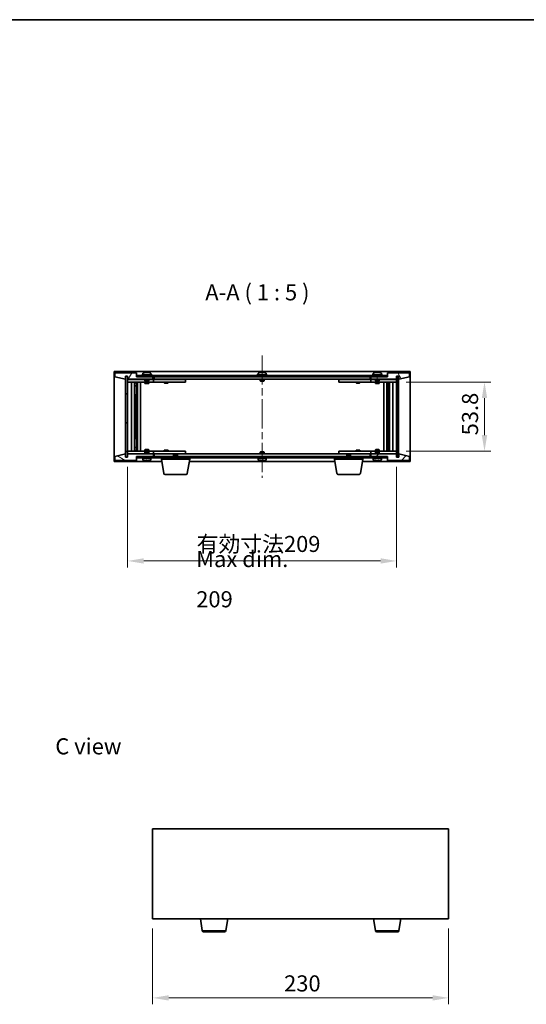
# Model space of a CAD drawing. Units: millimetres. Extents: x 58 to 8524, y 32 to 1437.
# Drawn here: x 2680 to 3073, y 672 to 1437 of the extents above; entities that cross this region are included whole.
import ezdxf

# ---------------------------------------------------------------- set-up
doc = ezdxf.new("R2010")
doc.units = ezdxf.units.MM
doc.header["$LTSCALE"] = 4
doc.linetypes.add('CHAIN', pattern=[0.3543, 0.2362, -0.0295, 0.0591, -0.0295])
doc.layers.get('Defpoints').update_dxf_attribs({"lineweight": 25})
for name, color, linetype, lineweight in [('Border (ISO)', 7, 'Continuous', 35), ('Dimension (ISO)', 7, 'Continuous', 18), ('Dimension (ISO) @ 1', 7, 'Continuous', 18), ('Symbol (ISO)', 7, 'Continuous', 18), ('Visible (ISO)', 7, 'Continuous', 35), ('Visible Narrow (ISO)', 7, 'Continuous', 25)]:
    doc.layers.add(name, color=color, linetype=linetype, lineweight=lineweight)
doc.layers.add('Centerline (ISO)', color=7, linetype='Continuous', lineweight=18, true_color=0x80ffff)
doc.layers.add('Hatch (ISO)', color=1, linetype='Continuous', lineweight=18, true_color=0xff0000)
doc.styles.add('Note Text (TK)', font='txt')
doc.dimstyles.new('Default - Method 1b (TK)', dxfattribs={"dimscale": 4, "dimtxt": 2.5, "dimasz": 2.5, "dimexe": 1, "dimexo": 1.5, "dimgap": 1, "dimtad": 1, "dimtoh": 1, "dimrnd": 1e-08, "dimdsep": 46, "dimtxsty": 'Note Text (TK)', "dimcen": 0.09, "dimdle": 5, "dimclrd": 100, "dimclre": 100, "dimclrt": 7, "dimadec": 1, "dimazin": 1, "dimtfac": 1, "dimtmove": 0, "dimatfit": 3, "dimfxl": 0, "dimtolj": 1, "dimlwd": -1, "dimlwe": -1, "dimarcsym": 0})
pattern_1 = [(45, (1559.5, -8), (-11.22532, 11.22532), [])]
pattern_2 = [(135.0002, (1559.5, -8), (-11.22528, -11.22536), [])]

# ---------------------------------------------------------------- blocks, each defined once
blk = doc.blocks.new('図面枠 tk図枠')
at = {"layer": 'Border (ISO)'}
blk.add_line((14.5, 289), (405.5, 289), dxfattribs=at)
blk = doc.blocks.new('*D26')
at = {"layer": 'Defpoints', "color": 0, "transparency": 16777216}
for p in [(2782.97, 737.99), (3012.97, 737.99), (3012.97, 676.52)]:
    blk.add_point(p, dxfattribs=at)
at = {"layer": 'Dimension (ISO)', "color": 100, "transparency": 16777216}
for p, q in [((2782.97, 730.49), (2782.97, 671.52)), ((3012.97, 730.49), (3012.97, 671.52)), ((2795.47, 676.52), (3000.47, 676.52))]:
    blk.add_line(p, q, dxfattribs=at)
for points in [[(2795.47, 678.6), (2795.47, 674.43), (2782.97, 676.52)], [(3000.47, 678.6), (3000.47, 674.43), (3012.97, 676.52)]]:
    blk.add_solid(points, dxfattribs=at)
at = {"layer": 'Dimension (ISO)', "color": 7, "transparency": 16777216, "insert": (2885.12, 687.77), "char_height": 12.5, "attachment_point": 4, "style": 'Note Text (TK)'}
blk.add_mtext('\\A1;230', dxfattribs=at)
blk = doc.blocks.new('*D31')
at = {"layer": 'Defpoints', "color": 0, "transparency": 16777216}
for p in [(2972.54, 1155.32), (2972.54, 1101.52), (3040.83, 1101.52)]:
    blk.add_point(p, dxfattribs=at)
at = {"layer": 'Dimension (ISO)', "color": 100, "transparency": 16777216}
for p, q in [((2980.04, 1155.32), (3045.83, 1155.32)), ((3040.83, 1142.82), (3040.83, 1114.02)), ((2980.04, 1101.52), (3045.83, 1101.52))]:
    blk.add_line(p, q, dxfattribs=at)
for points in [[(3038.74, 1142.82), (3042.91, 1142.82), (3040.83, 1155.32)], [(3038.74, 1114.02), (3042.91, 1114.02), (3040.83, 1101.52)]]:
    blk.add_solid(points, dxfattribs=at)
at = {"layer": 'Dimension (ISO)', "color": 7, "transparency": 16777216, "insert": (3029.58, 1113.83), "char_height": 12.5, "attachment_point": 4, "rotation": 90, "style": 'Note Text (TK)'}
blk.add_mtext('\\A1;53.8', dxfattribs=at)
blk = doc.blocks.new('*D32')
at = {"layer": 'Defpoints', "color": 0, "transparency": 16777216}
for p in [(2763.54, 1096.92), (2972.54, 1096.92), (2972.54, 1016.21)]:
    blk.add_point(p, dxfattribs=at)
at = {"layer": 'Dimension (ISO)', "color": 100, "transparency": 16777216}
for p, q in [((2763.54, 1089.42), (2763.54, 1011.21)), ((2972.54, 1089.42), (2972.54, 1011.21)), ((2776.04, 1016.21), (2960.04, 1016.21))]:
    blk.add_line(p, q, dxfattribs=at)
for points in [[(2776.04, 1018.29), (2776.04, 1014.13), (2763.54, 1016.21)], [(2960.04, 1018.29), (2960.04, 1014.13), (2972.54, 1016.21)]]:
    blk.add_solid(points, dxfattribs=at)
at = {"layer": 'Dimension (ISO)', "color": 7, "transparency": 16777216, "insert": (2817.2, 1029.41), "char_height": 12.5, "attachment_point": 4, "style": 'Note Text (TK)'}
blk.add_mtext('\\A1;\\fＭＳ Ｐゴシック|b0|i0;\\H12.4365;有効寸法209', dxfattribs=at)

msp = doc.modelspace()

# ---------------------------------------------------------------- hatches: boundary and pattern name
at = {"layer": 'Hatch (ISO)'}
h = msp.add_hatch(dxfattribs=at)
h.set_pattern_fill('ANSI31', color=256, scale=127, angle=14.9999778, style=0)
h.set_pattern_definition([(60, (1559.5, -8), (-13.74815, 7.9375), [])])
h.paths.add_polyline_path([(2770.543, 1162.4228), (2753.543, 1162.4228), (2753.543, 1159.4228), (2761.943, 1157.4228), (2761.943, 1159.9228), (2761.993, 1159.9228), (2763.493, 1159.9228), (2763.543, 1159.9228), (2763.543, 1157.4228), (2783.543, 1157.4228), (2783.543, 1159.4228), (2770.793, 1159.4228), (2770.543, 1159.4228)])
h = msp.add_hatch(dxfattribs=at)
h.set_pattern_fill('ANSI31', color=256, scale=127, angle=90.0002105, style=0)
h.set_pattern_definition(pattern_2)
h.paths.add_polyline_path([(2763.493, 1159.9228), (2761.993, 1159.9228), (2761.993, 1096.9228), (2763.493, 1096.9228)])
h = msp.add_hatch(dxfattribs=at)
h.set_pattern_fill('ANSI31', color=256, scale=127, angle=-14.9999778, style=0)
h.set_pattern_definition([(30, (1559.5, -8), (-7.9375, 13.74815), [])])
h.paths.add_polyline_path([(2965.293, 1160.4228), (2770.793, 1160.4228), (2770.793, 1159.4228), (2783.543, 1159.4228), (2952.543, 1159.4228), (2965.293, 1159.4228)])
h = msp.add_hatch(dxfattribs=at)
h.set_pattern_fill('ANSI31', color=256, scale=127, angle=75.0001754, style=0)
h.set_pattern_definition([(120.0002, (1559.5, -8), (-13.74813, -7.93754), [])])
h.paths.add_polyline_path([(2982.543, 1162.4228), (2965.543, 1162.4228), (2965.543, 1159.4228), (2965.293, 1159.4228), (2952.543, 1159.4228), (2952.543, 1157.4228), (2972.543, 1157.4228), (2972.543, 1159.9228), (2972.593, 1159.9228), (2974.093, 1159.9228), (2974.143, 1159.9228), (2974.143, 1157.4228), (2982.543, 1159.4228)])
h = msp.add_hatch(dxfattribs=at)
h.set_pattern_fill('ANSI31', color=256, scale=127, style=0)
h.set_pattern_definition(pattern_1)
h.paths.add_polyline_path([(2974.093, 1159.9228), (2972.593, 1159.9228), (2972.593, 1096.9228), (2974.093, 1096.9228)])
h = msp.add_hatch(dxfattribs=at)
h.set_pattern_fill('ANSI31', color=256, scale=127, angle=105.0002455, style=0)
h.set_pattern_definition([(150.0002, (1559.5, -8), (-7.93744, -13.74819), [])])
h.paths.add_polyline_path([(2753.543, 1094.4228), (2770.543, 1094.4228), (2770.543, 1097.4228), (2770.793, 1097.4228), (2783.543, 1097.4228), (2783.543, 1099.4228), (2763.543, 1099.4228), (2763.543, 1096.9228), (2763.493, 1096.9228), (2761.993, 1096.9228), (2761.943, 1096.9228), (2761.943, 1099.4228), (2753.543, 1097.4228)])
h = msp.add_hatch(dxfattribs=at)
h.set_pattern_fill('ANSI31', color=256, scale=127, angle=90.0002105, style=0)
h.set_pattern_definition(pattern_2)
h.paths.add_polyline_path([(2770.793, 1097.4228), (2770.793, 1096.4228), (2965.293, 1096.4228), (2965.293, 1097.4228), (2952.543, 1097.4228), (2783.543, 1097.4228)])
h = msp.add_hatch(dxfattribs=at)
h.set_pattern_fill('ANSI31', color=256, scale=127, style=0)
h.set_pattern_definition(pattern_1)
h.paths.add_polyline_path([(2965.543, 1094.4228), (2982.543, 1094.4228), (2982.543, 1097.4228), (2974.143, 1099.4228), (2974.143, 1096.9228), (2974.093, 1096.9228), (2972.593, 1096.9228), (2972.543, 1096.9228), (2972.543, 1099.4228), (2952.543, 1099.4228), (2952.543, 1097.4228), (2965.293, 1097.4228), (2965.543, 1097.4228)])

# ---------------------------------------------------------------- linework, layer by layer
at = {"layer": 'Centerline (ISO)', "linetype": 'CHAIN', "ltscale": 23.990969}
msp.add_line((2868.043, 1175.9228), (2868.043, 1080.9228), dxfattribs=at)
at = {"layer": 'Visible (ISO)'}
for p, q in [((2753.043, 1093.4228), (2753.043, 1163.4228)), ((2753.043, 1163.4228), (2983.043, 1163.4228)), ((2770.543, 1162.4228), (2753.543, 1162.4228)), ((2753.543, 1162.4228), (2753.543, 1159.4228)), ((2753.543, 1159.4228), (2761.943, 1157.4228)), ((2761.943, 1157.4228), (2761.943, 1159.9228)), ((2761.943, 1159.9228), (2763.543, 1159.9228)), ((2763.493, 1159.9228), (2761.993, 1159.9228)), ((2761.993, 1159.9228), (2761.993, 1096.9228)), ((2763.493, 1096.9228), (2763.493, 1159.9228)), ((2763.543, 1159.9228), (2763.543, 1157.4228)), ((2763.543, 1157.4228), (2783.543, 1157.4228)), ((2763.543, 1157.3228), (2763.543, 1155.3228)), ((2763.543, 1157.3228), (2764.543, 1157.3228)), ((2777.043, 1157.3228), (2764.543, 1157.3228)), ((2770.543, 1159.4228), (2770.543, 1162.4228)), ((2783.543, 1159.4228), (2770.543, 1159.4228)), ((2965.293, 1160.4228), (2770.793, 1160.4228)), ((2770.793, 1160.4228), (2770.793, 1159.4228)), ((2770.793, 1159.4228), (2965.293, 1159.4228)), ((2782.543, 1160.9228), (2774.543, 1160.9228)), ((2774.543, 1160.9228), (2774.543, 1160.4228)), ((2775.393, 1162.0904), (2775.393, 1160.9228)), ((2777.043, 1157.4228), (2777.043, 1156.1728)), ((2780.043, 1156.1728), (2777.043, 1156.1728)), ((2777.293, 1155.9228), (2777.043, 1156.1728)), ((2777.293, 1155.9228), (2779.793, 1155.9228)), ((2777.7502, 1162.729), (2777.7502, 1162.7771)), ((2779.3357, 1162.6065), (2779.3357, 1162.7771)), ((2779.793, 1155.9228), (2780.043, 1156.1728)), ((2780.043, 1157.4228), (2780.043, 1156.1728)), ((2782.543, 1157.3228), (2780.043, 1157.3228)), ((2781.693, 1162.0904), (2781.693, 1160.9228)), ((2782.543, 1160.9228), (2782.543, 1160.4228)), ((2782.543, 1157.3228), (2783.543, 1157.3228)), ((2783.543, 1157.4228), (2783.543, 1159.4228)), ((2783.543, 1157.3228), (2783.543, 1155.3228)), ((2784.543, 1157.3228), (2783.543, 1157.3228)), ((2784.043, 1157.4228), (2784.043, 1159.4228)), ((2952.043, 1157.4228), (2784.043, 1157.4228)), ((2807.543, 1157.3228), (2784.543, 1157.3228)), ((2792.1963, 1157.4228), (2792.1963, 1157.3228)), ((2794.8896, 1157.4228), (2794.8896, 1157.3228)), ((2807.543, 1157.3228), (2808.543, 1157.3228)), ((2808.543, 1157.3228), (2808.543, 1155.3228)), ((2872.043, 1160.9228), (2864.043, 1160.9228)), ((2864.043, 1160.9228), (2864.043, 1160.4228)), ((2864.893, 1162.0904), (2864.893, 1160.9228)), ((2866.543, 1157.4228), (2866.543, 1156.1728)), ((2869.543, 1156.1728), (2866.543, 1156.1728)), ((2866.793, 1155.9228), (2866.543, 1156.1728)), ((2866.793, 1155.9228), (2869.293, 1155.9228)), ((2867.2502, 1162.729), (2867.2502, 1162.7771)), ((2868.8357, 1162.6065), (2868.8357, 1162.7771)), ((2869.293, 1155.9228), (2869.543, 1156.1728)), ((2869.543, 1157.4228), (2869.543, 1156.1728)), ((2871.193, 1162.0904), (2871.193, 1160.9228)), ((2872.043, 1160.9228), (2872.043, 1160.4228)), ((2927.543, 1157.3228), (2928.543, 1157.3228)), ((2927.543, 1155.3228), (2927.543, 1157.3228)), ((2951.543, 1157.3228), (2928.543, 1157.3228)), ((2941.1963, 1157.4228), (2941.1963, 1157.3228)), ((2943.8896, 1157.4228), (2943.8896, 1157.3228)), ((2952.543, 1157.3228), (2951.543, 1157.3228)), ((2952.043, 1159.4228), (2952.043, 1157.4228)), ((2965.543, 1159.4228), (2952.543, 1159.4228)), ((2952.543, 1159.4228), (2952.543, 1157.4228)), ((2952.543, 1157.4228), (2972.543, 1157.4228)), ((2952.543, 1157.3228), (2953.543, 1157.3228)), ((2952.543, 1155.3228), (2952.543, 1157.3228)), ((2961.543, 1160.9228), (2953.543, 1160.9228)), ((2953.543, 1160.9228), (2953.543, 1160.4228)), ((2956.043, 1157.3228), (2953.543, 1157.3228)), ((2954.393, 1162.0904), (2954.393, 1160.9228)), ((2956.043, 1157.4228), (2956.043, 1156.1728)), ((2959.043, 1156.1728), (2956.043, 1156.1728)), ((2956.293, 1155.9228), (2956.043, 1156.1728)), ((2956.293, 1155.9228), (2958.793, 1155.9228)), ((2956.7502, 1162.729), (2956.7502, 1162.7771)), ((2958.3357, 1162.6065), (2958.3357, 1162.7771)), ((2958.793, 1155.9228), (2959.043, 1156.1728)), ((2959.043, 1157.4228), (2959.043, 1156.1728)), ((2971.543, 1157.3228), (2959.043, 1157.3228)), ((2960.693, 1162.0904), (2960.693, 1160.9228)), ((2961.543, 1160.9228), (2961.543, 1160.4228)), ((2965.293, 1159.4228), (2965.293, 1160.4228)), ((2982.543, 1162.4228), (2965.543, 1162.4228)), ((2965.543, 1162.4228), (2965.543, 1159.4228)), ((2971.543, 1157.3228), (2972.543, 1157.3228)), ((2972.543, 1157.4228), (2972.543, 1159.9228)), ((2972.543, 1159.9228), (2974.143, 1159.9228)), ((2972.543, 1155.3228), (2972.543, 1157.3228)), ((2974.093, 1159.9228), (2972.593, 1159.9228)), ((2972.593, 1159.9228), (2972.593, 1096.9228)), ((2974.093, 1096.9228), (2974.093, 1159.9228)), ((2974.143, 1159.9228), (2974.143, 1157.4228)), ((2974.143, 1157.4228), (2982.543, 1159.4228)), ((2982.543, 1159.4228), (2982.543, 1162.4228)), ((2983.043, 1163.4228), (2983.043, 1093.4228)), ((2764.543, 1155.3228), (2763.543, 1155.3228)), ((2763.543, 1155.3228), (2763.543, 1101.5228)), ((2764.543, 1155.3228), (2782.543, 1155.3228)), ((2766.543, 1101.5228), (2766.543, 1155.3228)), ((2768.993, 1155.3228), (2768.993, 1101.5228)), ((2768.993, 1154.9762), (2770.3396, 1154.9762)), ((2768.993, 1154.6695), (2770.493, 1154.6695)), ((2768.993, 1152.4728), (2770.493, 1152.4728)), ((2770.1862, 1152.3195), (2768.993, 1152.3195)), ((2770.1862, 1152.3195), (2770.493, 1152.4728)), ((2770.3396, 1155.3228), (2770.3396, 1154.9762)), ((2770.3396, 1154.9762), (2770.493, 1154.6695)), ((2770.493, 1155.3228), (2770.493, 1145.3228)), ((2770.493, 1154.6695), (2770.493, 1152.4728)), ((2771.093, 1155.3228), (2771.093, 1101.5228)), ((2773.543, 1155.3228), (2773.543, 1101.5228)), ((2777.043, 1155.3228), (2777.043, 1154.2728)), ((2777.043, 1154.2728), (2780.043, 1154.2728)), ((2777.3497, 1154.1195), (2777.043, 1154.2728)), ((2779.7362, 1154.1195), (2777.3497, 1154.1195)), ((2779.7362, 1154.1195), (2780.043, 1154.2728)), ((2780.043, 1155.3228), (2780.043, 1154.2728)), ((2783.543, 1155.3228), (2782.543, 1155.3228)), ((2783.543, 1155.3228), (2784.543, 1155.3228)), ((2784.543, 1155.3228), (2807.543, 1155.3228)), ((2792.043, 1155.3228), (2792.043, 1154.5728)), ((2792.043, 1154.5728), (2795.043, 1154.5728)), ((2792.3497, 1154.4195), (2792.043, 1154.5728)), ((2794.7362, 1154.4195), (2792.3497, 1154.4195)), ((2794.7362, 1154.4195), (2795.043, 1154.5728)), ((2795.043, 1155.3228), (2795.043, 1154.5728)), ((2808.543, 1155.3228), (2807.543, 1155.3228)), ((2928.543, 1155.3228), (2927.543, 1155.3228)), ((2928.543, 1155.3228), (2951.543, 1155.3228)), ((2941.043, 1155.3228), (2941.043, 1154.5728)), ((2941.043, 1154.5728), (2944.043, 1154.5728)), ((2941.3497, 1154.4195), (2941.043, 1154.5728)), ((2943.7362, 1154.4195), (2941.3497, 1154.4195)), ((2943.7362, 1154.4195), (2944.043, 1154.5728)), ((2944.043, 1155.3228), (2944.043, 1154.5728)), ((2951.543, 1155.3228), (2952.543, 1155.3228)), ((2953.543, 1155.3228), (2952.543, 1155.3228)), ((2953.543, 1155.3228), (2971.543, 1155.3228)), ((2956.043, 1155.3228), (2956.043, 1154.2728)), ((2956.043, 1154.2728), (2959.043, 1154.2728)), ((2956.3497, 1154.1195), (2956.043, 1154.2728)), ((2958.7362, 1154.1195), (2956.3497, 1154.1195)), ((2958.7362, 1154.1195), (2959.043, 1154.2728)), ((2959.043, 1155.3228), (2959.043, 1154.2728)), ((2962.543, 1101.5228), (2962.543, 1155.3228)), ((2964.993, 1101.5228), (2964.993, 1155.3228)), ((2965.593, 1145.3228), (2965.593, 1155.3228)), ((2965.7463, 1154.9762), (2965.593, 1154.6695)), ((2965.593, 1154.6695), (2967.093, 1154.6695)), ((2965.593, 1154.6695), (2965.593, 1152.4728)), ((2965.593, 1152.4728), (2967.093, 1152.4728)), ((2965.8997, 1152.3195), (2965.593, 1152.4728)), ((2965.7463, 1155.3228), (2965.7463, 1154.9762)), ((2965.7463, 1154.9762), (2967.093, 1154.9762)), ((2967.093, 1152.3195), (2965.8997, 1152.3195)), ((2967.093, 1101.5228), (2967.093, 1155.3228)), ((2969.543, 1155.3228), (2969.543, 1101.5228)), ((2972.543, 1155.3228), (2971.543, 1155.3228)), ((2972.543, 1101.5228), (2972.543, 1155.3228)), ((2770.293, 1145.3228), (2768.993, 1145.3228)), ((2770.493, 1145.3228), (2770.293, 1145.3228)), ((2770.293, 1145.3228), (2770.293, 1111.5228)), ((2965.793, 1145.3228), (2965.593, 1145.3228)), ((2965.793, 1111.5228), (2965.793, 1145.3228)), ((2967.093, 1145.3228), (2965.793, 1145.3228)), ((2768.993, 1111.5228), (2770.293, 1111.5228)), ((2770.293, 1111.5228), (2770.493, 1111.5228)), ((2770.493, 1111.5228), (2770.493, 1101.5228)), ((2965.593, 1101.5228), (2965.593, 1111.5228)), ((2965.593, 1111.5228), (2965.793, 1111.5228)), ((2965.793, 1111.5228), (2967.093, 1111.5228)), ((2768.993, 1104.5262), (2770.1862, 1104.5262)), ((2770.493, 1104.3728), (2768.993, 1104.3728)), ((2770.1862, 1104.5262), (2770.493, 1104.3728)), ((2770.493, 1102.1762), (2770.493, 1104.3728)), ((2777.3497, 1102.7262), (2777.043, 1102.5728)), ((2780.043, 1102.5728), (2777.043, 1102.5728)), ((2777.043, 1101.5228), (2777.043, 1102.5728)), ((2777.3497, 1102.7262), (2779.7362, 1102.7262)), ((2779.7362, 1102.7262), (2780.043, 1102.5728)), ((2780.043, 1101.5228), (2780.043, 1102.5728)), ((2792.3497, 1102.4262), (2792.043, 1102.2728)), ((2792.3497, 1102.4262), (2794.7362, 1102.4262)), ((2794.7362, 1102.4262), (2795.043, 1102.2728)), ((2941.3497, 1102.4262), (2941.043, 1102.2728)), ((2941.3497, 1102.4262), (2943.7362, 1102.4262)), ((2943.7362, 1102.4262), (2944.043, 1102.2728)), ((2956.3497, 1102.7262), (2956.043, 1102.5728)), ((2959.043, 1102.5728), (2956.043, 1102.5728)), ((2956.043, 1101.5228), (2956.043, 1102.5728)), ((2956.3497, 1102.7262), (2958.7362, 1102.7262)), ((2958.7362, 1102.7262), (2959.043, 1102.5728)), ((2959.043, 1101.5228), (2959.043, 1102.5728)), ((2965.8997, 1104.5262), (2965.593, 1104.3728)), ((2967.093, 1104.3728), (2965.593, 1104.3728)), ((2965.593, 1102.1762), (2965.593, 1104.3728)), ((2965.8997, 1104.5262), (2967.093, 1104.5262)), ((2761.943, 1099.4228), (2753.543, 1097.4228)), ((2753.543, 1097.4228), (2753.543, 1094.4228)), ((2761.943, 1096.9228), (2761.943, 1099.4228)), ((2763.543, 1096.9228), (2761.943, 1096.9228)), ((2761.993, 1096.9228), (2763.493, 1096.9228)), ((2763.543, 1101.5228), (2763.543, 1099.5228)), ((2763.543, 1101.5228), (2764.543, 1101.5228)), ((2764.543, 1099.5228), (2763.543, 1099.5228)), ((2783.543, 1099.4228), (2763.543, 1099.4228)), ((2763.543, 1099.4228), (2763.543, 1096.9228)), ((2782.543, 1101.5228), (2764.543, 1101.5228)), ((2764.543, 1099.5228), (2777.043, 1099.5228)), ((2770.493, 1102.1762), (2768.993, 1102.1762)), ((2770.3396, 1101.8695), (2768.993, 1101.8695)), ((2770.3396, 1101.8695), (2770.493, 1102.1762)), ((2770.3396, 1101.5228), (2770.3396, 1101.8695)), ((2770.543, 1094.4228), (2770.543, 1097.4228)), ((2770.543, 1097.4228), (2783.543, 1097.4228)), ((2770.793, 1097.4228), (2770.793, 1096.4228)), ((2965.293, 1097.4228), (2770.793, 1097.4228)), ((2770.793, 1096.4228), (2965.293, 1096.4228)), ((2781.693, 1095.9228), (2775.393, 1095.9228)), ((2775.393, 1094.7553), (2775.393, 1095.9228)), ((2777.293, 1100.9228), (2777.043, 1100.6728)), ((2777.043, 1100.6728), (2780.043, 1100.6728)), ((2777.043, 1099.4228), (2777.043, 1100.6728)), ((2777.168, 1095.9228), (2777.168, 1096.4228)), ((2779.793, 1100.9228), (2777.293, 1100.9228)), ((2779.793, 1100.9228), (2780.043, 1100.6728)), ((2779.918, 1095.9228), (2779.918, 1096.4228)), ((2780.043, 1099.4228), (2780.043, 1100.6728)), ((2780.043, 1099.5228), (2782.543, 1099.5228)), ((2781.693, 1094.7553), (2781.693, 1095.9228)), ((2782.543, 1101.5228), (2783.543, 1101.5228)), ((2783.543, 1099.5228), (2782.543, 1099.5228)), ((2783.543, 1101.5228), (2783.543, 1099.5228)), ((2784.543, 1101.5228), (2783.543, 1101.5228)), ((2783.543, 1099.5228), (2784.543, 1099.5228)), ((2783.543, 1097.4228), (2783.543, 1099.4228)), ((2784.043, 1097.4228), (2784.043, 1099.4228)), ((2784.043, 1099.4228), (2952.043, 1099.4228)), ((2807.543, 1101.5228), (2784.543, 1101.5228)), ((2784.543, 1099.5228), (2807.543, 1099.5228)), ((2789.793, 1095.4228), (2789.793, 1096.4228)), ((2811.793, 1095.4228), (2789.793, 1095.4228)), ((2791.6537, 1084.2585), (2789.793, 1095.4228)), ((2795.043, 1102.2728), (2792.043, 1102.2728)), ((2792.043, 1101.5228), (2792.043, 1102.2728)), ((2792.1963, 1099.4228), (2792.1963, 1099.5228)), ((2794.8896, 1099.4228), (2794.8896, 1099.5228)), ((2795.043, 1101.5228), (2795.043, 1102.2728)), ((2799.5997, 1098.9228), (2799.293, 1098.616)), ((2802.293, 1098.616), (2799.293, 1098.616)), ((2799.293, 1097.4228), (2799.293, 1098.616)), ((2799.5997, 1098.9228), (2801.9862, 1098.9228)), ((2801.9862, 1098.9228), (2802.293, 1098.616)), ((2802.293, 1097.4228), (2802.293, 1098.616)), ((2807.543, 1101.5228), (2808.543, 1101.5228)), ((2808.543, 1099.5228), (2807.543, 1099.5228)), ((2808.543, 1101.5228), (2808.543, 1099.5228)), ((2809.9322, 1084.2585), (2811.793, 1095.4228)), ((2811.793, 1095.4228), (2811.793, 1096.4228)), ((2871.193, 1095.9228), (2864.893, 1095.9228)), ((2864.893, 1094.7553), (2864.893, 1095.9228)), ((2866.793, 1100.9228), (2866.543, 1100.6728)), ((2866.543, 1100.6728), (2869.543, 1100.6728)), ((2866.543, 1099.4228), (2866.543, 1100.6728)), ((2866.668, 1095.9228), (2866.668, 1096.4228)), ((2869.293, 1100.9228), (2866.793, 1100.9228)), ((2869.293, 1100.9228), (2869.543, 1100.6728)), ((2869.418, 1095.9228), (2869.418, 1096.4228)), ((2869.543, 1099.4228), (2869.543, 1100.6728)), ((2871.193, 1094.7553), (2871.193, 1095.9228)), ((2924.293, 1095.4228), (2924.293, 1096.4228)), ((2946.293, 1095.4228), (2924.293, 1095.4228)), ((2926.1537, 1084.2585), (2924.293, 1095.4228)), ((2927.543, 1101.5228), (2928.543, 1101.5228)), ((2927.543, 1099.5228), (2927.543, 1101.5228)), ((2928.543, 1099.5228), (2927.543, 1099.5228)), ((2951.543, 1101.5228), (2928.543, 1101.5228)), ((2928.543, 1099.5228), (2951.543, 1099.5228)), ((2934.0997, 1098.9228), (2933.793, 1098.616)), ((2936.793, 1098.616), (2933.793, 1098.616)), ((2933.793, 1097.4228), (2933.793, 1098.616)), ((2934.0997, 1098.9228), (2936.4862, 1098.9228)), ((2936.4862, 1098.9228), (2936.793, 1098.616)), ((2936.793, 1097.4228), (2936.793, 1098.616)), ((2944.043, 1102.2728), (2941.043, 1102.2728)), ((2941.043, 1101.5228), (2941.043, 1102.2728)), ((2941.1963, 1099.4228), (2941.1963, 1099.5228)), ((2943.8896, 1099.4228), (2943.8896, 1099.5228)), ((2944.043, 1101.5228), (2944.043, 1102.2728)), ((2944.4322, 1084.2585), (2946.293, 1095.4228)), ((2946.293, 1095.4228), (2946.293, 1096.4228)), ((2952.543, 1101.5228), (2951.543, 1101.5228)), ((2951.543, 1099.5228), (2952.543, 1099.5228)), ((2952.043, 1099.4228), (2952.043, 1097.4228)), ((2952.543, 1101.5228), (2953.543, 1101.5228)), ((2952.543, 1099.5228), (2952.543, 1101.5228)), ((2953.543, 1099.5228), (2952.543, 1099.5228)), ((2972.543, 1099.4228), (2952.543, 1099.4228)), ((2952.543, 1099.4228), (2952.543, 1097.4228)), ((2952.543, 1097.4228), (2965.543, 1097.4228)), ((2971.543, 1101.5228), (2953.543, 1101.5228)), ((2953.543, 1099.5228), (2956.043, 1099.5228)), ((2960.693, 1095.9228), (2954.393, 1095.9228)), ((2954.393, 1094.7553), (2954.393, 1095.9228)), ((2956.293, 1100.9228), (2956.043, 1100.6728)), ((2956.043, 1100.6728), (2959.043, 1100.6728)), ((2956.043, 1099.4228), (2956.043, 1100.6728)), ((2956.168, 1095.9228), (2956.168, 1096.4228)), ((2958.793, 1100.9228), (2956.293, 1100.9228)), ((2958.793, 1100.9228), (2959.043, 1100.6728)), ((2958.918, 1095.9228), (2958.918, 1096.4228)), ((2959.043, 1099.4228), (2959.043, 1100.6728)), ((2959.043, 1099.5228), (2971.543, 1099.5228)), ((2960.693, 1094.7553), (2960.693, 1095.9228)), ((2965.293, 1096.4228), (2965.293, 1097.4228)), ((2965.543, 1097.4228), (2965.543, 1094.4228)), ((2967.093, 1102.1762), (2965.593, 1102.1762)), ((2965.7463, 1101.8695), (2965.593, 1102.1762)), ((2967.093, 1101.8695), (2965.7463, 1101.8695)), ((2965.7463, 1101.5228), (2965.7463, 1101.8695)), ((2971.543, 1101.5228), (2972.543, 1101.5228)), ((2972.543, 1099.5228), (2971.543, 1099.5228)), ((2972.543, 1099.5228), (2972.543, 1101.5228)), ((2972.543, 1096.9228), (2972.543, 1099.4228)), ((2974.143, 1096.9228), (2972.543, 1096.9228)), ((2972.593, 1096.9228), (2974.093, 1096.9228)), ((2982.543, 1097.4228), (2974.143, 1099.4228)), ((2974.143, 1099.4228), (2974.143, 1096.9228)), ((2982.543, 1094.4228), (2982.543, 1097.4228)), ((2790.1263, 1093.4228), (2753.043, 1093.4228)), ((2753.543, 1094.4228), (2770.543, 1094.4228)), ((2777.975, 1094.2382), (2777.975, 1094.0891)), ((2924.6263, 1093.4228), (2811.4596, 1093.4228)), ((2867.2502, 1094.1167), (2867.2502, 1094.0686)), ((2868.8357, 1094.2392), (2868.8357, 1094.0686)), ((2983.043, 1093.4228), (2945.9596, 1093.4228)), ((2956.7502, 1094.1167), (2956.7502, 1094.0686)), ((2958.3357, 1094.2392), (2958.3357, 1094.0686)), ((2965.543, 1094.4228), (2982.543, 1094.4228)), ((2808.9458, 1083.4228), (2792.6401, 1083.4228)), ((2943.4458, 1083.4228), (2927.1401, 1083.4228)), ((2782.9722, 807.9873), (2782.9722, 737.9873)), ((3012.9722, 807.9873), (2782.9722, 807.9873)), ((3012.9722, 737.9873), (3012.9722, 807.9873)), ((2782.9722, 737.9873), (3012.9722, 737.9873)), ((2821.5829, 728.8229), (2820.0555, 737.9873)), ((2839.8615, 728.8229), (2841.3889, 737.9873)), ((2956.0829, 728.8229), (2954.5555, 737.9873)), ((2974.3615, 728.8229), (2975.8889, 737.9873)), ((2838.8751, 727.9873), (2822.5693, 727.9873)), ((2973.3751, 727.9873), (2957.0693, 727.9873))]:
    msp.add_line(p, q, dxfattribs=at)
for centre, radius, start, end in [((2775.541, 1162.0904), 0.148, 112.0333325, 180), ((2778.543, 1154.6726), 8.1502, 96.1627637, 112.0333325), ((2778.543, 1154.6726), 8.1502, 67.9666675, 83.8372363), ((2781.545, 1162.0904), 0.148, 0, 67.9666675), ((2865.041, 1162.0904), 0.148, 112.0333325, 180), ((2868.043, 1154.6726), 8.1502, 96.1627637, 112.0333325), ((2868.043, 1154.6726), 8.1502, 67.9666675, 83.8372363), ((2871.045, 1162.0904), 0.148, 0, 67.9666675), ((2954.541, 1162.0904), 0.148, 112.0333325, 180), ((2957.543, 1154.6726), 8.1502, 96.1627637, 112.0333325), ((2957.543, 1154.6726), 8.1502, 67.9666675, 83.8372363), ((2960.545, 1162.0904), 0.148, 0, 67.9666675), ((2775.541, 1094.7553), 0.148, 180, 247.9666675), ((2781.545, 1094.7553), 0.148, 292.0333325, 0), ((2865.041, 1094.7553), 0.148, 180, 247.9666675), ((2871.045, 1094.7553), 0.148, 292.0333325, 0), ((2954.541, 1094.7553), 0.148, 180, 247.9666675), ((2960.545, 1094.7553), 0.148, 292.0333325, 0), ((2778.543, 1102.1731), 8.1502, 247.9666675, 256.7592898), ((2778.543, 1102.1731), 8.1502, 283.2407102, 292.0333325), ((2868.043, 1102.1731), 8.1502, 247.9666675, 263.8372363), ((2868.043, 1102.1731), 8.1502, 276.1627637, 292.0333325), ((2957.543, 1102.1731), 8.1502, 247.9666675, 263.8372363), ((2957.543, 1102.1731), 8.1502, 276.1627637, 292.0333325), ((2792.6401, 1084.4228), 1, 189.4623222, 270), ((2808.9458, 1084.4228), 1, 270, 350.5376778), ((2927.1401, 1084.4228), 1, 189.4623222, 270), ((2943.4458, 1084.4228), 1, 270, 350.5376778), ((2822.5693, 728.9873), 1, 189.4623222, 270), ((2838.8751, 728.9873), 1, 270, 350.5376778), ((2957.0693, 728.9873), 1, 189.4623222, 270), ((2973.3751, 728.9873), 1, 270, 350.5376778)]:
    msp.add_arc(centre, radius, start, end, dxfattribs=at)
for centre, major_axis, ratio, start_param, end_param in [((2778.344, 1154.6726), (0, 8.1418), 0.84312429, 0.13675912, 0.22922414), ((2776.9832, 1154.6726), (0, 7.9375), 0.53771873, 6.23655411, 6.3298165), ((2778.7419, 1154.6726), (0, 8.1418), 0.84312429, 0.13675912, 0.22922414), ((2778.231, 1154.6726), (0, 8.1418), 0.53771873, 6.05396117, 6.14642619), ((2779.5377, 1154.6726), (0, 7.9375), 0.84312429, 6.23655411, 6.3298165), ((2778.344, 1154.6726), (0, 8.1418), 0.84312429, 6.13821265, 6.14642619), ((2778.8549, 1154.6726), (0, 8.1418), 0.53771873, 6.05396117, 6.14642619), ((2867.844, 1154.6726), (0, 8.1418), 0.84312429, 0.13675912, 0.22922414), ((2866.4832, 1154.6726), (0, 7.9375), 0.53771873, 6.23655411, 6.3298165), ((2868.2419, 1154.6726), (0, 8.1418), 0.84312429, 0.13675912, 0.22922414), ((2867.731, 1154.6726), (0, 8.1418), 0.53771873, 6.05396117, 6.14642619), ((2869.0377, 1154.6726), (0, 7.9375), 0.84312429, 6.23655411, 6.3298165), ((2867.844, 1154.6726), (0, 8.1418), 0.84312429, 6.13821265, 6.14642619), ((2868.3549, 1154.6726), (0, 8.1418), 0.53771873, 6.05396117, 6.14642619), ((2957.344, 1154.6726), (0, 8.1418), 0.84312429, 0.13675912, 0.22922414), ((2955.9832, 1154.6726), (0, 7.9375), 0.53771873, 6.23655411, 6.3298165), ((2957.7419, 1154.6726), (0, 8.1418), 0.84312429, 0.13675912, 0.22922414), ((2957.231, 1154.6726), (0, 8.1418), 0.53771873, 6.05396117, 6.14642619), ((2958.5377, 1154.6726), (0, 7.9375), 0.84312429, 6.23655411, 6.3298165), ((2957.344, 1154.6726), (0, 8.1418), 0.84312429, 6.13821265, 6.14642619), ((2957.8549, 1154.6726), (0, 8.1418), 0.53771873, 6.05396117, 6.14642619), ((2778.4696, 1102.1731), (0, -8.1418), 0.98016044, 6.0565192, 6.14642619), ((2778.1803, 1102.1731), (0, -8.1418), 0.19820574, 6.05396117, 6.14642619), ((2778.1763, 1102.1731), (0, -7.9375), 0.98016044, 6.23655411, 6.3298165), ((2778.1803, 1102.1731), (0, -8.1418), 0.19820574, 0.13675912, 0.2266661), ((2778.9056, 1102.1731), (0, -8.1418), 0.19820574, 6.05396117, 6.14642619), ((2778.4696, 1102.1731), (0, -8.1418), 0.98016044, 0.13675912, 0.22922414), ((2778.6163, 1102.1731), (0, -8.1418), 0.98016044, 0.13675912, 0.22922414), ((2780.3563, 1102.1731), (0, -7.9375), 0.19820574, 6.23655411, 6.3298165), ((2867.844, 1102.1731), (0, -8.1418), 0.84312429, 6.05396117, 6.14642619), ((2866.4832, 1102.1731), (0, -7.9375), 0.53771873, 6.23655411, 6.3298165), ((2868.2419, 1102.1731), (0, -8.1418), 0.84312429, 6.05396117, 6.14642619), ((2867.731, 1102.1731), (0, -8.1418), 0.53771873, 0.13675912, 0.22922414), ((2869.0377, 1102.1731), (0, -7.9375), 0.84312429, 6.23655411, 6.3298165), ((2867.844, 1102.1731), (0, -8.1418), 0.84312429, 0.13675912, 0.14497266), ((2868.3549, 1102.1731), (0, -8.1418), 0.53771873, 0.13675912, 0.22922414), ((2957.344, 1102.1731), (0, -8.1418), 0.84312429, 6.05396117, 6.14642619), ((2955.9832, 1102.1731), (0, -7.9375), 0.53771873, 6.23655411, 6.3298165), ((2957.7419, 1102.1731), (0, -8.1418), 0.84312429, 6.05396117, 6.14642619), ((2957.231, 1102.1731), (0, -8.1418), 0.53771873, 0.13675912, 0.22922414), ((2958.5377, 1102.1731), (0, -7.9375), 0.84312429, 6.23655411, 6.3298165), ((2957.344, 1102.1731), (0, -8.1418), 0.84312429, 0.13675912, 0.14497266), ((2957.8549, 1102.1731), (0, -8.1418), 0.53771873, 0.13675912, 0.22922414)]:
    msp.add_ellipse(centre, major_axis=major_axis, ratio=ratio, start_param=start_param, end_param=end_param, dxfattribs=at)
for points, knots in [([(2777.4081, 1162.7384), (2777.4861, 1162.7511), (2777.5596, 1162.7622), (2777.6729, 1162.7769), (2777.7126, 1162.7805), (2777.744, 1162.7805), (2777.75, 1162.7794), (2777.75, 1162.7771)], [0.2251642249, 0.2251642249, 0.2251642249, 0.2251642249, 0.2531487654, 0.2531487654, 0.2811333059, 0.2811333059, 0.2967898442, 0.2967898442, 0.2967898442, 0.2967898442]), ([(2778.8279, 1162.7384), (2778.7782, 1162.7511), (2778.7095, 1162.7622), (2778.5478, 1162.7769), (2778.4549, 1162.7805), (2778.2727, 1162.7805), (2778.1717, 1162.7769), (2777.9773, 1162.7622), (2777.884, 1162.7511), (2777.8061, 1162.7384)], [0.338363496, 0.338363496, 0.338363496, 0.338363496, 0.366348036, 0.366348036, 0.394332577, 0.394332577, 0.422317117, 0.422317117, 0.450301658, 0.450301658, 0.450301658, 0.450301658]), ([(2778.543, 1162.7757), (2778.6009, 1162.7789), (2778.6619, 1162.7805), (2778.8132, 1162.7805), (2778.9143, 1162.7769), (2779.1086, 1162.7622), (2779.202, 1162.7511), (2779.2799, 1162.7384)], [0.1506608628, 0.1506608628, 0.1506608628, 0.1506608628, 0.1691683517, 0.1691683517, 0.1971528923, 0.1971528923, 0.2251374328, 0.2251374328, 0.2251374328, 0.2251374328]), ([(2779.4181, 1162.7757), (2779.3884, 1162.7789), (2779.3665, 1162.7805), (2779.333, 1162.7805), (2779.3298, 1162.7769), (2779.3644, 1162.7622), (2779.4021, 1162.7511), (2779.4518, 1162.7384)], [0.037461592, 0.037461592, 0.037461592, 0.037461592, 0.0559690811, 0.0559690811, 0.0839536216, 0.0839536216, 0.1119381621, 0.1119381621, 0.1119381621, 0.1119381621]), ([(2866.9081, 1162.7384), (2866.9861, 1162.7511), (2867.0596, 1162.7622), (2867.1729, 1162.7769), (2867.2126, 1162.7805), (2867.244, 1162.7805), (2867.25, 1162.7794), (2867.25, 1162.7771)], [0.2251642249, 0.2251642249, 0.2251642249, 0.2251642249, 0.2531487654, 0.2531487654, 0.2811333059, 0.2811333059, 0.2967898442, 0.2967898442, 0.2967898442, 0.2967898442]), ([(2868.3279, 1162.7384), (2868.2782, 1162.7511), (2868.2095, 1162.7622), (2868.0478, 1162.7769), (2867.9549, 1162.7805), (2867.7727, 1162.7805), (2867.6717, 1162.7769), (2867.4773, 1162.7622), (2867.384, 1162.7511), (2867.3061, 1162.7384)], [0.338363496, 0.338363496, 0.338363496, 0.338363496, 0.366348036, 0.366348036, 0.394332577, 0.394332577, 0.422317117, 0.422317117, 0.450301658, 0.450301658, 0.450301658, 0.450301658]), ([(2868.043, 1162.7757), (2868.1009, 1162.7789), (2868.1619, 1162.7805), (2868.3132, 1162.7805), (2868.4143, 1162.7769), (2868.6086, 1162.7622), (2868.702, 1162.7511), (2868.7799, 1162.7384)], [0.1506608628, 0.1506608628, 0.1506608628, 0.1506608628, 0.1691683517, 0.1691683517, 0.1971528923, 0.1971528923, 0.2251374328, 0.2251374328, 0.2251374328, 0.2251374328]), ([(2868.9181, 1162.7757), (2868.8884, 1162.7789), (2868.8665, 1162.7805), (2868.833, 1162.7805), (2868.8298, 1162.7769), (2868.8644, 1162.7622), (2868.9021, 1162.7511), (2868.9518, 1162.7384)], [0.037461592, 0.037461592, 0.037461592, 0.037461592, 0.0559690811, 0.0559690811, 0.0839536216, 0.0839536216, 0.1119381621, 0.1119381621, 0.1119381621, 0.1119381621]), ([(2956.4081, 1162.7384), (2956.4861, 1162.7511), (2956.5596, 1162.7622), (2956.6729, 1162.7769), (2956.7126, 1162.7805), (2956.744, 1162.7805), (2956.75, 1162.7794), (2956.75, 1162.7771)], [0.2251642249, 0.2251642249, 0.2251642249, 0.2251642249, 0.2531487654, 0.2531487654, 0.2811333059, 0.2811333059, 0.2967898442, 0.2967898442, 0.2967898442, 0.2967898442]), ([(2957.8279, 1162.7384), (2957.7782, 1162.7511), (2957.7095, 1162.7622), (2957.5478, 1162.7769), (2957.4549, 1162.7805), (2957.2727, 1162.7805), (2957.1717, 1162.7769), (2956.9773, 1162.7622), (2956.884, 1162.7511), (2956.8061, 1162.7384)], [0.338363496, 0.338363496, 0.338363496, 0.338363496, 0.366348036, 0.366348036, 0.394332577, 0.394332577, 0.422317117, 0.422317117, 0.450301658, 0.450301658, 0.450301658, 0.450301658]), ([(2957.543, 1162.7757), (2957.6009, 1162.7789), (2957.6619, 1162.7805), (2957.8132, 1162.7805), (2957.9143, 1162.7769), (2958.1086, 1162.7622), (2958.202, 1162.7511), (2958.2799, 1162.7384)], [0.1506608628, 0.1506608628, 0.1506608628, 0.1506608628, 0.1691683517, 0.1691683517, 0.1971528923, 0.1971528923, 0.2251374328, 0.2251374328, 0.2251374328, 0.2251374328]), ([(2958.4181, 1162.7757), (2958.3884, 1162.7789), (2958.3665, 1162.7805), (2958.333, 1162.7805), (2958.3298, 1162.7769), (2958.3644, 1162.7622), (2958.4021, 1162.7511), (2958.4518, 1162.7384)], [0.037461592, 0.037461592, 0.037461592, 0.037461592, 0.0559690811, 0.0559690811, 0.0839536216, 0.0839536216, 0.1119381621, 0.1119381621, 0.1119381621, 0.1119381621]), ([(2777.3817, 1094.1073), (2777.4722, 1094.0946), (2777.5656, 1094.0835), (2777.7295, 1094.0688), (2777.8, 1094.0652), (2777.9032, 1094.0652), (2777.9425, 1094.0688), (2777.9802, 1094.0835), (2777.9786, 1094.0946), (2777.9603, 1094.1073)], [0.113199271, 0.113199271, 0.113199271, 0.113199271, 0.141183811, 0.141183811, 0.169168352, 0.169168352, 0.197152892, 0.197152892, 0.225137433, 0.225137433, 0.225137433, 0.225137433]), ([(2778.4003, 1094.1073), (2778.382, 1094.0946), (2778.3444, 1094.0835), (2778.2343, 1094.0688), (2778.1619, 1094.0652), (2778.0374, 1094.0652), (2777.9851, 1094.0665), (2777.9297, 1094.0692)], [0.2251642249, 0.2251642249, 0.2251642249, 0.2251642249, 0.2531487654, 0.2531487654, 0.2811333059, 0.2811333059, 0.2979697526, 0.2979697526, 0.2979697526, 0.2979697526]), ([(2778.6856, 1094.1073), (2778.7039, 1094.0946), (2778.7416, 1094.0835), (2778.8516, 1094.0688), (2778.924, 1094.0652), (2779.0795, 1094.0652), (2779.1726, 1094.0688), (2779.3664, 1094.0835), (2779.467, 1094.0946), (2779.5576, 1094.1073)], [0, 0, 0, 0, 0.027984541, 0.027984541, 0.055969081, 0.055969081, 0.083953622, 0.083953622, 0.111938162, 0.111938162, 0.111938162, 0.111938162]), ([(2779.7043, 1094.1073), (2779.6137, 1094.0946), (2779.5204, 1094.0835), (2779.3565, 1094.0688), (2779.2859, 1094.0652), (2779.2033, 1094.0652), (2779.1767, 1094.0665), (2779.1564, 1094.0692)], [0.3383634956, 0.3383634956, 0.3383634956, 0.3383634956, 0.3663480361, 0.3663480361, 0.3943325766, 0.3943325766, 0.4111690233, 0.4111690233, 0.4111690233, 0.4111690233]), ([(2867.25, 1094.0686), (2867.25, 1094.0663), (2867.244, 1094.0652), (2867.2126, 1094.0652), (2867.1729, 1094.0688), (2867.0596, 1094.0835), (2866.9861, 1094.0946), (2866.9081, 1094.1073)], [0.3786760384, 0.3786760384, 0.3786760384, 0.3786760384, 0.3943325766, 0.3943325766, 0.4223171172, 0.4223171172, 0.4503016577, 0.4503016577, 0.4503016577, 0.4503016577]), ([(2867.3061, 1094.1073), (2867.384, 1094.0946), (2867.4773, 1094.0835), (2867.6717, 1094.0688), (2867.7727, 1094.0652), (2867.9549, 1094.0652), (2868.0478, 1094.0688), (2868.2095, 1094.0835), (2868.2782, 1094.0946), (2868.3279, 1094.1073)], [0.225164225, 0.225164225, 0.225164225, 0.225164225, 0.253148765, 0.253148765, 0.281133306, 0.281133306, 0.309117846, 0.309117846, 0.337102387, 0.337102387, 0.337102387, 0.337102387]), ([(2868.7799, 1094.1073), (2868.702, 1094.0946), (2868.6086, 1094.0835), (2868.4143, 1094.0688), (2868.3132, 1094.0652), (2868.1619, 1094.0652), (2868.1009, 1094.0668), (2868.043, 1094.07)], [0, 0, 0, 0, 0.0279845405, 0.0279845405, 0.0559690811, 0.0559690811, 0.0744765702, 0.0744765702, 0.0744765702, 0.0744765702]), ([(2868.9518, 1094.1073), (2868.9021, 1094.0946), (2868.8644, 1094.0835), (2868.8298, 1094.0688), (2868.833, 1094.0652), (2868.8665, 1094.0652), (2868.8884, 1094.0668), (2868.9181, 1094.07)], [0.1131992707, 0.1131992707, 0.1131992707, 0.1131992707, 0.1411838112, 0.1411838112, 0.1691683517, 0.1691683517, 0.1876758409, 0.1876758409, 0.1876758409, 0.1876758409]), ([(2956.75, 1094.0686), (2956.75, 1094.0663), (2956.744, 1094.0652), (2956.7126, 1094.0652), (2956.6729, 1094.0688), (2956.5596, 1094.0835), (2956.4861, 1094.0946), (2956.4081, 1094.1073)], [0.3786760384, 0.3786760384, 0.3786760384, 0.3786760384, 0.3943325766, 0.3943325766, 0.4223171172, 0.4223171172, 0.4503016577, 0.4503016577, 0.4503016577, 0.4503016577]), ([(2956.8061, 1094.1073), (2956.884, 1094.0946), (2956.9773, 1094.0835), (2957.1717, 1094.0688), (2957.2727, 1094.0652), (2957.4549, 1094.0652), (2957.5478, 1094.0688), (2957.7095, 1094.0835), (2957.7782, 1094.0946), (2957.8279, 1094.1073)], [0.225164225, 0.225164225, 0.225164225, 0.225164225, 0.253148765, 0.253148765, 0.281133306, 0.281133306, 0.309117846, 0.309117846, 0.337102387, 0.337102387, 0.337102387, 0.337102387]), ([(2958.2799, 1094.1073), (2958.202, 1094.0946), (2958.1086, 1094.0835), (2957.9143, 1094.0688), (2957.8132, 1094.0652), (2957.6619, 1094.0652), (2957.6009, 1094.0668), (2957.543, 1094.07)], [0, 0, 0, 0, 0.0279845405, 0.0279845405, 0.0559690811, 0.0559690811, 0.0744765702, 0.0744765702, 0.0744765702, 0.0744765702]), ([(2958.4518, 1094.1073), (2958.4021, 1094.0946), (2958.3644, 1094.0835), (2958.3298, 1094.0688), (2958.333, 1094.0652), (2958.3665, 1094.0652), (2958.3884, 1094.0668), (2958.4181, 1094.07)], [0.1131992707, 0.1131992707, 0.1131992707, 0.1131992707, 0.1411838112, 0.1411838112, 0.1691683517, 0.1691683517, 0.1876758409, 0.1876758409, 0.1876758409, 0.1876758409])]:
    msp.add_open_spline(points, degree=3, knots=knots, dxfattribs=at)
at = {"layer": 'Visible Narrow (ISO)'}
for p, q in [((2821.5829, 728.8229), (2839.8615, 728.8229)), ((2956.0829, 728.8229), (2974.3615, 728.8229))]:
    msp.add_line(p, q, dxfattribs=at)

# ---------------------------------------------------------------- block references
at = {"xscale": 5, "yscale": 5, "zscale": 5}
msp.add_blockref('図面枠 tk図枠', (1559.5, -8), dxfattribs=at)

# ---------------------------------------------------------------- texts
at = {"layer": 'Symbol (ISO)', "color": 7, "insert": (2823.9037, 1214.8954), "char_height": 12.5, "attachment_point": 7, "style": 'Note Text (TK)'}
msp.add_mtext('A-A ( 1 : 5 )', dxfattribs=at)
at = {"layer": 'Symbol (ISO)', "color": 7, "char_height": 12.5, "attachment_point": 4, "line_spacing_factor": 1.5, "style": 'Note Text (TK)'}
for s, insert, width in [('{\\fＭＳ Ｐゴシック|b0|i0;Max dim. 209}', (2816.8393, 1002.0456), 101.681292), ('{\\fＭＳ Ｐゴシック|b0|i0;C view}', (2707.3563, 872.0774), 52.485383)]:
    msp.add_mtext(s, dxfattribs=dict(at, insert=insert, width=width))

# ---------------------------------------------------------------- dimensions: what is measured, and where the dimension line sits
at = {"layer": 'Dimension (ISO) @ 1', "color": 100, "true_color": 0x00ff3f}
for base, p1, p2, angle, picture, middle in [((3040.8261, 1101.5228), (2972.543, 1155.3228), (2972.543, 1101.5228), 90, '*D31', (3040.8261, 1128.4228)), ((3012.9722, 676.5164), (2782.9722, 737.9873), (3012.9722, 737.9873), 180, '*D26', (2897.9722, 676.5164))]:
    dim = msp.add_linear_dim(base=base, p1=p1, p2=p2, angle=angle, dimstyle='Default - Method 1b (TK)', override={"dimscale": 1, "dimtxt": 12.5, "dimasz": 12.5, "dimexe": 5, "dimexo": 7.5, "dimgap": 5, "dimtoh": 0, "dimdec": 2, "dimcen": 0.45, "dimtol": 0, "dimlim": 0, "dimtp": 0, "dimtm": 0, "dimtdec": 2, "dimtix": 0, "dimtofl": 0, "dimtmove": 0, "dimatfit": 1}, dxfattribs=at)
    dim.commit()
    dim.dimension.update_dxf_attribs({"geometry": picture, "text_midpoint": middle, "dimtype": 128})
dim = msp.add_linear_dim(base=(2972.543, 1016.2106), p1=(2763.543, 1096.9228), p2=(2972.543, 1096.9228), angle=180, text='\\fＭＳ Ｐゴシック|b0|i0;\\H12.4365;有効寸法<>', dimstyle='Default - Method 1b (TK)', override={"dimscale": 1, "dimtxt": 12.5, "dimasz": 12.5, "dimexe": 5, "dimexo": 7.5, "dimgap": 5, "dimtoh": 0, "dimdec": 2, "dimcen": 0.45, "dimtol": 0, "dimlim": 0, "dimtp": 0, "dimtm": 0, "dimtdec": 2, "dimtix": 0, "dimtofl": 0, "dimtmove": 0, "dimatfit": 1}, dxfattribs=at)
dim.commit()
dim.dimension.update_dxf_attribs({"geometry": '*D32', "text_midpoint": (2865.957, 1016.2106), "dimtype": 128})

doc.saveas('drawing.dxf')
